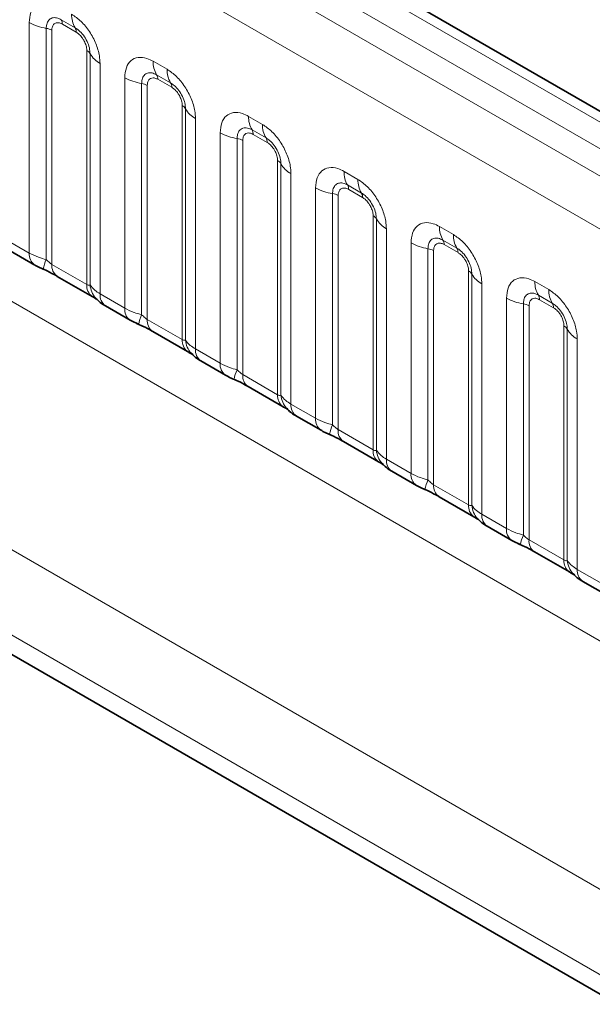
# Model space of a CAD drawing. Units: millimetres. Extents: x 15 to 416, y 5 to 292.
# Drawn here: x 315 to 320, y 246 to 253 of the extents above; entities that cross this region are included whole.
import ezdxf

# ---------------------------------------------------------------- set-up
doc = ezdxf.new("R2010")
doc.units = ezdxf.units.MM

msp = doc.modelspace()

# ---------------------------------------------------------------- linework, layer by layer
at = {"color": 7, "linetype": 'Continuous', "lineweight": 35}
for p, q in [((333.24169982, 244.48042379), (262.74755345, 285.17582826)), ((303.79898764, 254.73953759), (330.66025918, 239.23285559)), ((315.13056358, 251.27140787), (315.31858805, 251.16286366)), ((315.49087402, 251.07633224), (315.75730827, 250.92252302)), ((315.85888357, 250.85095769), (316.04690803, 250.74241348)), ((316.21919401, 250.65588206), (316.48562825, 250.50207284)), ((316.58720355, 250.43050751), (316.77522802, 250.3219633)), ((316.94751399, 250.23543188), (317.21394824, 250.08162267)), ((317.31552354, 250.01005734), (317.503548, 249.90151312)), ((317.67583398, 249.8149817), (317.94226822, 249.66117249)), ((318.04384352, 249.58960716), (318.23186798, 249.48106295)), ((318.40415396, 249.39453153), (318.67058821, 249.24072231)), ((318.77216351, 249.16915698), (318.96018797, 249.06061277)), ((319.13247395, 248.97408135), (319.39890819, 248.82027213)), ((319.50048349, 248.7487068), (319.68850795, 248.64016259))]:
    msp.add_line(p, q, dxfattribs=at)
at = {"color": 8, "linetype": 'Continuous', "lineweight": 18}
for p, q in [((333.11889901, 244.46855641), (262.62345988, 285.16470718)), ((332.94213583, 244.36651349), (262.44358436, 285.06446098)), ((262.26682119, 284.95882405), (332.76226032, 244.26267328)), ((332.58610873, 243.95791507), (262.09250469, 284.65300647)), ((262.09312177, 281.51075734), (332.58549164, 240.81637842)), ((302.1678074, 256.47913102), (330.94246875, 239.86787261)), ((330.66025918, 239.38047135), (301.7368965, 256.07757323)), ((303.79898764, 254.73953759), (330.66025918, 239.23285559)), ((315.27715856, 251.25443262), (315.27715856, 253.0130261)), ((315.62694199, 252.97374051), (315.52070367, 253.03507059)), ((315.40637305, 252.96904747), (315.40637305, 251.20431024)), ((315.44944454, 252.95438792), (315.44944454, 251.1679012)), ((315.63578082, 252.93931245), (315.5295425, 253.00064252)), ((315.71587878, 251.01409198), (315.71587878, 252.80057871)), ((315.74127261, 251.01097684), (315.74127261, 252.77571406)), ((316.22250715, 252.71790459), (316.32874547, 252.65657452)), ((315.81745408, 252.70112013), (315.81745408, 250.94252665)), ((316.00547855, 250.83398244), (316.00547855, 252.59257592)), ((316.35526197, 252.55329033), (316.24902365, 252.61462041)), ((316.36410081, 252.51886227), (316.25786249, 252.58019235)), ((316.13469303, 252.54859729), (316.13469303, 250.78386006)), ((316.17776453, 252.53393775), (316.17776453, 250.74745102)), ((316.44419877, 250.59364181), (316.44419877, 252.38012853)), ((316.46959259, 250.59052666), (316.46959259, 252.35526389)), ((316.54577407, 252.28066995), (316.54577407, 250.52207647)), ((316.95082713, 252.29745441), (317.05706545, 252.23612434)), ((317.08358196, 252.13284016), (316.97734364, 252.19417023)), ((316.73379853, 250.41353226), (316.73379853, 252.17212574)), ((316.86301302, 252.12814711), (316.86301302, 250.36340988)), ((316.90608451, 252.11348757), (316.90608451, 250.32700084)), ((317.09242079, 252.09841209), (316.98618247, 252.15974217)), ((317.17251875, 250.17319163), (317.17251875, 251.95967835)), ((317.19791258, 250.17007648), (317.19791258, 251.93481371)), ((317.27409405, 251.86021978), (317.27409405, 250.1016263)), ((317.67914712, 251.87700424), (317.78538544, 251.81567416)), ((317.46211852, 249.99308209), (317.46211852, 251.75167556)), ((317.81190194, 251.71238998), (317.70566362, 251.77372005)), ((317.82074078, 251.67796192), (317.71450246, 251.73929199)), ((317.591333, 251.70769693), (317.591333, 249.94295971)), ((317.6344045, 251.69303739), (317.6344045, 249.90655066)), ((317.90083874, 249.75274145), (317.90083874, 251.53922818)), ((317.92623256, 249.7496263), (317.92623256, 251.51436353)), ((318.00241404, 251.4397696), (318.00241404, 249.68117612)), ((318.4074671, 251.45655406), (318.51370542, 251.39522398)), ((315.0891341, 251.36297683), (315.27715856, 251.25443262)), ((318.54022192, 251.2919398), (318.43398361, 251.35326988)), ((318.1904385, 249.57263191), (318.1904385, 251.33122539)), ((318.31965299, 251.28724676), (318.31965299, 249.52250953)), ((318.54906076, 251.25751174), (318.44282244, 251.31884181)), ((318.36272448, 251.27258721), (318.36272448, 249.48610049)), ((315.44944454, 251.1679012), (315.71587878, 251.01409198)), ((318.62915872, 249.33229127), (318.62915872, 251.118778)), ((318.65455255, 249.32917613), (318.65455255, 251.09391335)), ((318.73073402, 251.01931942), (318.73073402, 249.26072594)), ((319.13578709, 251.03610388), (319.24202541, 250.97477381)), ((315.81745408, 250.94252665), (316.00547855, 250.83398244)), ((318.91875849, 249.15218173), (318.91875849, 250.91077521)), ((319.26854191, 250.87148962), (319.16230359, 250.9328197)), ((319.04797297, 250.86679658), (319.04797297, 249.10205935)), ((319.09104446, 250.85213704), (319.09104446, 249.06565031)), ((319.27738074, 250.83706156), (319.17114243, 250.89839164)), ((316.17776453, 250.74745102), (316.44419877, 250.59364181)), ((319.35747871, 248.9118411), (319.35747871, 250.69832782)), ((319.38287253, 248.90872595), (319.38287253, 250.67346318)), ((319.45905401, 250.59886924), (319.45905401, 248.84027576)), ((316.54577407, 250.52207647), (316.73379853, 250.41353226)), ((316.90608451, 250.32700084), (317.17251875, 250.17319163)), ((317.27409405, 250.1016263), (317.46211852, 249.99308209)), ((317.6344045, 249.90655066), (317.90083874, 249.75274145)), ((318.00241404, 249.68117612), (318.1904385, 249.57263191)), ((318.36272448, 249.48610049), (318.62915872, 249.33229127)), ((318.73073402, 249.26072594), (318.91875849, 249.15218173)), ((319.09104446, 249.06565031), (319.35747871, 248.9118411)), ((319.45905401, 248.84027576), (319.64707847, 248.73173155))]:
    msp.add_line(p, q, dxfattribs=at)
for centre, radius, start, end in [((315.46456981, 253.35184966), 0.3872007, 241.05199143, 261.3556134), ((315.4672776, 253.00300568), 0.06230974, 357.826479184, 30.971057184), ((315.7872202, 253.06993522), 0.18692921, 177.826479183, 210.971057184), ((315.38697413, 252.84144674), 0.1290669, 61.051991428, 81.355613398), ((315.57351591, 252.94167561), 0.06230974, 357.826479184, 30.971057184), ((315.68680255, 252.7454842), 0.06229633, 29.029452628, 62.177058), ((315.9046828, 252.86640365), 0.18688898, 209.029452628, 242.177058), ((316.40930187, 252.71081512), 0.18692921, 177.826479184, 210.971057184), ((316.51554019, 252.64948504), 0.18692921, 177.826479183, 210.971057184), ((316.19288979, 252.93139948), 0.3872007, 241.05199143, 261.3556134), ((316.19559758, 252.58255551), 0.06230974, 357.826479184, 30.971057184), ((316.11529411, 252.42099656), 0.1290669, 61.051991427, 81.355613398), ((316.3018359, 252.52122543), 0.06230974, 357.826479184, 30.971057184), ((316.41512253, 252.32503402), 0.06229633, 29.029452628, 62.177058), ((316.63300278, 252.44595347), 0.18688898, 209.029452628, 242.177058), ((317.13762186, 252.29036494), 0.18692921, 177.826479184, 210.971057184), ((316.92391757, 252.16210533), 0.06230974, 357.826479184, 30.971057184), ((317.24386017, 252.22903486), 0.18692921, 177.826479183, 210.971057184), ((316.92120978, 252.5109493), 0.3872007, 241.05199143, 261.3556134), ((316.8436141, 252.00054638), 0.1290669, 61.051991428, 81.355613398), ((317.03015588, 252.10077525), 0.06230974, 357.826479184, 30.971057184), ((317.14344252, 251.90458385), 0.06229633, 29.029452628, 62.177057999), ((317.36132277, 252.0255033), 0.18688898, 209.029452628, 242.177058), ((317.86594184, 251.86991476), 0.18692921, 177.826479184, 210.971057184), ((317.97218016, 251.80858469), 0.18692921, 177.826479183, 210.971057184), ((317.64952976, 252.09049912), 0.3872007, 241.05199143, 261.3556134), ((317.65223755, 251.74165515), 0.06230974, 357.826479184, 30.971057184), ((317.57193408, 251.5800962), 0.1290669, 61.051991428, 81.355613398), ((317.75847587, 251.68032508), 0.06230974, 357.826479184, 30.971057184), ((317.8717625, 251.48413367), 0.06229633, 29.029452628, 62.177057999), ((318.08964275, 251.60505312), 0.18688898, 209.029452628, 242.177058), ((318.59426183, 251.44946458), 0.18692921, 177.826479184, 210.971057184), ((318.38055754, 251.32120497), 0.06230974, 357.826479184, 30.971057184), ((318.70050014, 251.38813451), 0.18692921, 177.826479183, 210.971057184), ((318.37784975, 251.67004895), 0.3872007, 241.05199143, 261.3556134), ((318.30025406, 251.15964603), 0.1290669, 61.051991428, 81.355613398), ((318.48679585, 251.2598749), 0.06230974, 357.826479184, 30.971057184), ((315.377679, 251.24478104), 0.10098273, 174.515499526, 234.323973328), ((315.69064766, 251.07537378), 0.31214847, 155.602712331, 169.703857467), ((315.54718632, 251.15696685), 0.09835149, 173.616874074, 235.070945533), ((318.60008249, 251.06368349), 0.06229633, 29.029452628, 62.177058), ((318.81796273, 251.18460294), 0.18688898, 209.029452628, 242.177058), ((315.81955229, 251.00567306), 0.10401478, 175.357417552, 232.478049115), ((315.91438859, 251.02471969), 0.17366062, 184.538919073, 221.338529359), ((319.32258181, 251.02901441), 0.18692921, 177.826479184, 210.971057184), ((315.91806593, 250.93289084), 0.10107221, 174.529344049, 234.158475557), ((319.10616973, 251.24959877), 0.3872007, 241.05199143, 261.3556134), ((319.10887752, 250.9007548), 0.06230974, 357.826479184, 30.971057183), ((319.42882013, 250.96768433), 0.18692921, 177.826479183, 210.971057184), ((316.10599899, 250.82433087), 0.10098273, 174.515499526, 234.323973328), ((319.02857405, 250.73919585), 0.1290669, 61.051991428, 81.355613398), ((319.21511584, 250.83942472), 0.06230974, 357.826479184, 30.971057184), ((316.41896765, 250.6549236), 0.31214847, 155.602712331, 169.703857468), ((316.2755063, 250.73651667), 0.09835149, 173.616874074, 235.070945533), ((319.32840247, 250.64323331), 0.06229633, 29.029452628, 62.177057999), ((319.54628272, 250.76415276), 0.18688898, 209.029452628, 242.177058), ((316.54787227, 250.58522288), 0.10401478, 175.357417552, 232.478049115), ((316.64270858, 250.60426951), 0.17366062, 184.538919073, 221.338529359), ((316.64638591, 250.51244066), 0.10107221, 174.52934405, 234.158475557), ((316.83431897, 250.40388069), 0.10098273, 174.515499526, 234.323973328), ((317.14728763, 250.23447343), 0.31214847, 155.602712331, 169.703857467), ((317.00382629, 250.31606649), 0.09835149, 173.616874074, 235.070945533), ((317.27619226, 250.1647727), 0.10401478, 175.357417552, 232.478049115), ((317.37102856, 250.18381933), 0.17366062, 184.538919073, 221.338529359), ((317.3747059, 250.09199048), 0.10107221, 174.529344049, 234.158475557), ((317.56263896, 249.98343051), 0.10098273, 174.515499526, 234.323973328), ((317.87560761, 249.81402325), 0.31214847, 155.602712331, 169.703857467), ((317.73214627, 249.89561631), 0.09835149, 173.616874074, 235.070945533), ((318.00451224, 249.74432252), 0.10401478, 175.357417552, 232.478049115), ((318.09934855, 249.76336915), 0.17366062, 184.538919073, 221.338529359), ((318.10302588, 249.6715403), 0.10107221, 174.529344049, 234.158475557), ((318.29095894, 249.56298033), 0.10098273, 174.515499526, 234.323973328), ((318.6039276, 249.39357307), 0.31214847, 155.602712331, 169.703857467), ((318.46046626, 249.47516614), 0.09835149, 173.616874074, 235.070945533), ((318.73283222, 249.32387235), 0.10401478, 175.357417552, 232.478049115), ((318.82766853, 249.34291898), 0.17366062, 184.538919073, 221.338529359), ((318.83134587, 249.25109013), 0.10107221, 174.529344049, 234.158475557), ((319.01927893, 249.14253016), 0.10098273, 174.515499526, 234.323973328), ((319.33224758, 248.97312289), 0.31214847, 155.602712331, 169.703857467), ((319.18878624, 249.05471596), 0.09835149, 173.616874074, 235.070945533), ((319.46115221, 248.90342217), 0.10401478, 175.357417552, 232.478049115), ((319.55598852, 248.9224688), 0.17366062, 184.538919073, 221.338529358), ((319.55966585, 248.83063995), 0.10107221, 174.529344049, 234.158475557)]:
    msp.add_arc(centre, radius, start, end, dxfattribs=at)
for points, knots in [([(315.27715856, 253.0130261), (315.27955733, 253.03982574), (315.2843549, 253.09342555), (315.32178047, 253.14693629), (315.37685701, 253.17180338), (315.43787235, 253.16658995), (315.47818636, 253.14637727), (315.49418716, 253.13835477)], [0, 0, 0, 0, 0.21475466424, 0.42951354751, 0.64415921054, 0.85876522913, 1, 1, 1, 1]), ([(315.52070367, 253.03507059), (315.50872733, 253.04071559), (315.48389607, 253.05241973), (315.44996601, 253.05068275), (315.42346384, 253.0331633), (315.40864152, 253.0040333), (315.40704501, 252.97941083), (315.40637305, 252.96904747)], [0, 0, 0, 0, 0.200158564, 0.4150008702, 0.6295952251, 0.844100231, 1, 1, 1, 1]), ([(315.5295425, 253.00064252), (315.52657539, 253.00223815), (315.51464938, 253.00865158), (315.49415502, 253.01348183), (315.47456543, 253.00881362), (315.45973929, 252.99609448), (315.45095345, 252.97851354), (315.44988545, 252.96143749), (315.44944454, 252.95438792)], [0, 0, 0, 0, 0.07100220571, 0.28538594327, 0.49977686851, 0.63398528175, 0.84889693767, 1, 1, 1, 1]), ([(315.60042548, 253.07702469), (315.62483258, 253.06016477), (315.67364726, 253.02644459), (315.73869616, 252.945675), (315.78776432, 252.85374819), (315.81375232, 252.76828738), (315.8164023, 252.72020445), (315.81745408, 252.70112013)], [0, 0, 0, 0, 0.2147546642, 0.4295135475, 0.6441592105, 0.8587652291, 1, 1, 1, 1]), ([(315.74127261, 252.77571406), (315.74017387, 252.79017818), (315.73789579, 252.82016751), (315.71942933, 252.87000916), (315.69100893, 252.91701964), (315.65837302, 252.95297621), (315.63625236, 252.96758979), (315.62694199, 252.97374051)], [0, 0, 0, 0, 0.200158564, 0.4150008702, 0.6295952251, 0.844100231, 1, 1, 1, 1]), ([(315.71587878, 252.80057871), (315.71577724, 252.80406364), (315.7153691, 252.81807097), (315.70930648, 252.84523698), (315.69547071, 252.87584554), (315.67704434, 252.90360353), (315.65742741, 252.92507371), (315.64210601, 252.93515185), (315.63578082, 252.93931245)], [0, 0, 0, 0, 0.07100220571, 0.28538594327, 0.49977686851, 0.63398528175, 0.84889693767, 1, 1, 1, 1]), ([(316.00547855, 252.59257592), (316.00787731, 252.61937556), (316.01267489, 252.67297537), (316.05010046, 252.72648611), (316.105177, 252.7513532), (316.16619234, 252.74613978), (316.20650634, 252.72592709), (316.22250715, 252.71790459)], [0, 0, 0, 0, 0.21475466424, 0.42951354751, 0.64415921054, 0.85876522913, 1, 1, 1, 1]), ([(316.24902365, 252.61462041), (316.23704732, 252.62026542), (316.21221606, 252.63196955), (316.178286, 252.63023257), (316.15178382, 252.61271312), (316.13696151, 252.58358312), (316.13536499, 252.55896065), (316.13469303, 252.54859729)], [0, 0, 0, 0, 0.200158564, 0.4150008702, 0.6295952251, 0.844100231, 1, 1, 1, 1]), ([(316.32874547, 252.65657452), (316.35315257, 252.63971459), (316.40196725, 252.60599442), (316.46701614, 252.52522482), (316.51608431, 252.43329801), (316.5420723, 252.3478372), (316.54472228, 252.29975428), (316.54577407, 252.28066995)], [0, 0, 0, 0, 0.2147546642, 0.4295135475, 0.6441592105, 0.8587652291, 1, 1, 1, 1]), ([(316.25786249, 252.58019235), (316.25489537, 252.58178797), (316.24296937, 252.5882014), (316.222475, 252.59303165), (316.20288541, 252.58836344), (316.18805928, 252.5756443), (316.17927343, 252.55806336), (316.17820543, 252.54098731), (316.17776453, 252.53393775)], [0, 0, 0, 0, 0.07100220571, 0.28538594327, 0.49977686851, 0.63398528175, 0.84889693767, 1, 1, 1, 1]), ([(316.46959259, 252.35526389), (316.46849385, 252.36972801), (316.46621577, 252.39971734), (316.44774931, 252.44955898), (316.41932891, 252.49656946), (316.386693, 252.53252603), (316.36457234, 252.54713962), (316.35526197, 252.55329033)], [0, 0, 0, 0, 0.200158564, 0.4150008702, 0.6295952251, 0.844100231, 1, 1, 1, 1]), ([(316.44419877, 252.38012853), (316.44409723, 252.38361346), (316.44368909, 252.39762079), (316.43762646, 252.42478681), (316.42379069, 252.45539537), (316.40536432, 252.48315335), (316.3857474, 252.50462353), (316.37042599, 252.51470168), (316.36410081, 252.51886227)], [0, 0, 0, 0, 0.07100220571, 0.28538594327, 0.49977686851, 0.63398528175, 0.84889693767, 1, 1, 1, 1]), ([(316.73379853, 252.17212574), (316.7361973, 252.19892538), (316.74099487, 252.25252519), (316.77842044, 252.30603593), (316.83349698, 252.33090303), (316.89451232, 252.3256896), (316.93482633, 252.30547692), (316.95082713, 252.29745441)], [0, 0, 0, 0, 0.21475466424, 0.42951354751, 0.64415921054, 0.85876522913, 1, 1, 1, 1]), ([(316.97734364, 252.19417023), (316.9653673, 252.19981524), (316.94053604, 252.21151937), (316.90660598, 252.20978239), (316.88010381, 252.19226294), (316.86528149, 252.16313294), (316.86368497, 252.13851047), (316.86301302, 252.12814711)], [0, 0, 0, 0, 0.200158564, 0.4150008702, 0.6295952251, 0.844100231, 1, 1, 1, 1]), ([(317.05706545, 252.23612434), (317.08147255, 252.21926442), (317.13028723, 252.18554424), (317.19533613, 252.10477465), (317.24440429, 252.01284784), (317.27039229, 251.92738703), (317.27304226, 251.8793041), (317.27409405, 251.86021978)], [0, 0, 0, 0, 0.2147546642, 0.4295135475, 0.6441592105, 0.8587652291, 1, 1, 1, 1]), ([(316.98618247, 252.15974217), (316.98321536, 252.16133779), (316.97128935, 252.16775123), (316.95079499, 252.17258147), (316.93120539, 252.16791327), (316.91637926, 252.15519412), (316.90759342, 252.13761318), (316.90652542, 252.12053713), (316.90608451, 252.11348757)], [0, 0, 0, 0, 0.07100220571, 0.28538594327, 0.49977686851, 0.63398528175, 0.84889693767, 1, 1, 1, 1]), ([(317.19791258, 251.93481371), (317.19681384, 251.94927783), (317.19453576, 251.97926716), (317.1760693, 252.0291088), (317.14764889, 252.07611928), (317.11501299, 252.11207585), (317.09289233, 252.12668944), (317.08358196, 252.13284016)], [0, 0, 0, 0, 0.200158564, 0.4150008702, 0.6295952251, 0.844100231, 1, 1, 1, 1]), ([(317.17251875, 251.95967835), (317.17241721, 251.96316329), (317.17200907, 251.97717061), (317.16594644, 252.00433663), (317.15211067, 252.03494519), (317.13368431, 252.06270317), (317.11406738, 252.08417335), (317.09874598, 252.0942515), (317.09242079, 252.09841209)], [0, 0, 0, 0, 0.0710022057, 0.2853859433, 0.4997768685, 0.6339852818, 0.8488969377, 1, 1, 1, 1]), ([(317.46211852, 251.75167556), (317.46451728, 251.7784752), (317.46931486, 251.83207501), (317.50674042, 251.88558576), (317.56181697, 251.91045285), (317.62283231, 251.90523942), (317.66314631, 251.88502674), (317.67914712, 251.87700424)], [0, 0, 0, 0, 0.21475466424, 0.42951354751, 0.64415921054, 0.85876522913, 1, 1, 1, 1]), ([(317.78538544, 251.81567416), (317.80979254, 251.79881424), (317.85860722, 251.76509406), (317.92365611, 251.68432447), (317.97272428, 251.59239766), (317.99871227, 251.50693685), (318.00136225, 251.45885392), (318.00241404, 251.4397696)], [0, 0, 0, 0, 0.2147546642, 0.4295135475, 0.6441592105, 0.8587652291, 1, 1, 1, 1]), ([(317.70566362, 251.77372005), (317.69368729, 251.77936506), (317.66885603, 251.7910692), (317.63492597, 251.78933222), (317.60842379, 251.77181276), (317.59360148, 251.74268277), (317.59200496, 251.71806029), (317.591333, 251.70769693)], [0, 0, 0, 0, 0.200158564, 0.4150008702, 0.6295952251, 0.844100231, 1, 1, 1, 1]), ([(317.71450246, 251.73929199), (317.71153534, 251.74088761), (317.69960934, 251.74730105), (317.67911497, 251.75213129), (317.65952538, 251.74746309), (317.64469924, 251.73474395), (317.6359134, 251.717163), (317.6348454, 251.70008695), (317.6344045, 251.69303739)], [0, 0, 0, 0, 0.07100220571, 0.28538594327, 0.49977686851, 0.63398528175, 0.84889693767, 1, 1, 1, 1]), ([(317.92623256, 251.51436353), (317.92513382, 251.52882765), (317.92285574, 251.55881698), (317.90438928, 251.60865862), (317.87596888, 251.6556691), (317.84333297, 251.69162568), (317.82121231, 251.70623926), (317.81190194, 251.71238998)], [0, 0, 0, 0, 0.200158564, 0.4150008702, 0.6295952251, 0.844100231, 1, 1, 1, 1]), ([(317.90083874, 251.53922818), (317.9007372, 251.54271311), (317.90032906, 251.55672043), (317.89426643, 251.58388645), (317.88043066, 251.61449501), (317.86200429, 251.642253), (317.84238737, 251.66372317), (317.82706596, 251.67380132), (317.82074078, 251.67796192)], [0, 0, 0, 0, 0.0710022057, 0.2853859433, 0.4997768685, 0.6339852818, 0.8488969377, 1, 1, 1, 1]), ([(318.1904385, 251.33122539), (318.19283727, 251.35802503), (318.19763484, 251.41162484), (318.23506041, 251.46513558), (318.29013695, 251.49000267), (318.35115229, 251.48478924), (318.3914663, 251.46457656), (318.4074671, 251.45655406)], [0, 0, 0, 0, 0.2147546642, 0.4295135475, 0.6441592105, 0.8587652291, 1, 1, 1, 1]), ([(318.43398361, 251.35326988), (318.42200727, 251.35891488), (318.39717601, 251.37061902), (318.36324595, 251.36888204), (318.33674378, 251.35136259), (318.32192146, 251.32223259), (318.32032494, 251.29761012), (318.31965299, 251.28724676)], [0, 0, 0, 0, 0.200158564, 0.4150008702, 0.6295952251, 0.844100231, 1, 1, 1, 1]), ([(318.51370542, 251.39522398), (318.53811252, 251.37836406), (318.5869272, 251.34464388), (318.65197609, 251.26387429), (318.70104426, 251.17194748), (318.72703225, 251.08648667), (318.72968223, 251.03840374), (318.73073402, 251.01931942)], [0, 0, 0, 0, 0.2147546642, 0.4295135475, 0.6441592105, 0.8587652291, 1, 1, 1, 1]), ([(318.44282244, 251.31884181), (318.43985533, 251.32043744), (318.42792932, 251.32685087), (318.40743496, 251.33168112), (318.38784536, 251.32701291), (318.37301923, 251.31429377), (318.36423339, 251.29671283), (318.36316539, 251.27963678), (318.36272448, 251.27258721)], [0, 0, 0, 0, 0.07100220571, 0.28538594327, 0.49977686851, 0.63398528175, 0.84889693767, 1, 1, 1, 1]), ([(318.65455255, 251.09391335), (318.65345381, 251.10837747), (318.65117573, 251.1383668), (318.63270926, 251.18820845), (318.60428886, 251.23521893), (318.57165296, 251.2711755), (318.5495323, 251.28578908), (318.54022192, 251.2919398)], [0, 0, 0, 0, 0.200158564, 0.4150008702, 0.6295952251, 0.844100231, 1, 1, 1, 1]), ([(315.27715856, 251.25443262), (315.29993353, 251.24281115), (315.33870886, 251.2230251), (315.38660786, 251.20977698), (315.40637305, 251.20431024)], [0, 0, 0, 0, 0.5873570534, 1, 1, 1, 1]), ([(315.40637305, 251.20431024), (315.41503402, 251.19600191), (315.4273029, 251.1842326), (315.44236899, 251.17222906), (315.44771549, 251.1689588), (315.44944454, 251.1679012)], [0, 0, 0, 0, 0.618934673, 0.8767636985, 1, 1, 1, 1]), ([(318.62915872, 251.118778), (318.62905718, 251.12226293), (318.62864904, 251.13627026), (318.62258641, 251.16343627), (318.60875064, 251.19404483), (318.59032428, 251.22180282), (318.57070735, 251.24327299), (318.55538595, 251.25335114), (318.54906076, 251.25751174)], [0, 0, 0, 0, 0.07100220571, 0.28538594327, 0.49977686851, 0.63398528175, 0.84889693767, 1, 1, 1, 1]), ([(318.91875849, 250.91077521), (318.92115725, 250.93757485), (318.92595483, 250.99117466), (318.96338039, 251.0446854), (319.01845694, 251.06955249), (319.07947228, 251.06433907), (319.11978628, 251.04412638), (319.13578709, 251.03610388)], [0, 0, 0, 0, 0.2147546642, 0.4295135475, 0.6441592105, 0.8587652291, 1, 1, 1, 1]), ([(315.71587878, 251.01409198), (315.71924032, 251.01241599), (315.72637514, 251.00885872), (315.73549329, 251.00811298), (315.73907503, 251.00988786), (315.74127261, 251.01097684)], [0, 0, 0, 0, 0.2561067793, 0.543584473, 1, 1, 1, 1]), ([(315.74127261, 251.01097684), (315.75148744, 250.99707595), (315.76915229, 250.97303668), (315.80312594, 250.95157708), (315.81745408, 250.94252665)], [0, 0, 0, 0, 0.5782572447, 1, 1, 1, 1]), ([(319.16230359, 250.9328197), (319.15032726, 250.93846471), (319.125496, 250.95016884), (319.09156594, 250.94843186), (319.06506376, 250.93091241), (319.05024145, 250.90178241), (319.04864493, 250.87715994), (319.04797297, 250.86679658)], [0, 0, 0, 0, 0.200158564, 0.4150008702, 0.6295952251, 0.844100231, 1, 1, 1, 1]), ([(319.17114243, 250.89839164), (319.16817531, 250.89998726), (319.15624931, 250.90640069), (319.13575494, 250.91123094), (319.11616535, 250.90656273), (319.10133921, 250.89384359), (319.09255337, 250.87626265), (319.09148537, 250.8591866), (319.09104446, 250.85213704)], [0, 0, 0, 0, 0.07100220571, 0.28538594327, 0.49977686851, 0.63398528175, 0.84889693767, 1, 1, 1, 1]), ([(319.24202541, 250.97477381), (319.26643251, 250.95791388), (319.31524718, 250.92419371), (319.38029608, 250.84342411), (319.42936424, 250.7514973), (319.45535224, 250.66603649), (319.45800222, 250.61795357), (319.45905401, 250.59886924)], [0, 0, 0, 0, 0.2147546642, 0.4295135475, 0.6441592105, 0.8587652291, 1, 1, 1, 1]), ([(316.00547855, 250.83398244), (316.02825351, 250.82236097), (316.06702885, 250.80257492), (316.11492785, 250.7893268), (316.13469303, 250.78386006)], [0, 0, 0, 0, 0.5873570534, 1, 1, 1, 1]), ([(319.38287253, 250.67346318), (319.38177379, 250.68792729), (319.37949571, 250.71791663), (319.36102925, 250.76775827), (319.33260885, 250.81476875), (319.29997294, 250.85072532), (319.27785228, 250.86533891), (319.26854191, 250.87148962)], [0, 0, 0, 0, 0.200158564, 0.4150008702, 0.6295952251, 0.844100231, 1, 1, 1, 1]), ([(319.35747871, 250.69832782), (319.35737716, 250.70181275), (319.35696903, 250.71582008), (319.3509064, 250.7429861), (319.33707063, 250.77359466), (319.31864426, 250.80135264), (319.29902734, 250.82282282), (319.28370593, 250.83290097), (319.27738074, 250.83706156)], [0, 0, 0, 0, 0.07100220571, 0.28538594327, 0.49977686851, 0.63398528175, 0.84889693767, 1, 1, 1, 1]), ([(316.13469303, 250.78386006), (316.14335401, 250.77555174), (316.15562288, 250.76378242), (316.17068897, 250.75177888), (316.17603547, 250.74850862), (316.17776453, 250.74745102)], [0, 0, 0, 0, 0.618934673, 0.8767636985, 1, 1, 1, 1]), ([(316.44419877, 250.59364181), (316.4475603, 250.59196582), (316.45469512, 250.58840854), (316.46381328, 250.5876628), (316.46739502, 250.58943768), (316.46959259, 250.59052666)], [0, 0, 0, 0, 0.2561067793, 0.543584473, 1, 1, 1, 1]), ([(316.46959259, 250.59052666), (316.47980742, 250.57662577), (316.49747228, 250.5525865), (316.53144593, 250.5311269), (316.54577407, 250.52207647)], [0, 0, 0, 0, 0.5782572447, 1, 1, 1, 1]), ([(316.73379853, 250.41353226), (316.7565735, 250.40191079), (316.79534883, 250.38212475), (316.84324783, 250.36887663), (316.86301302, 250.36340988)], [0, 0, 0, 0, 0.58735705339, 1, 1, 1, 1]), ([(316.86301302, 250.36340988), (316.87167399, 250.35510156), (316.88394286, 250.34333224), (316.89900896, 250.33132871), (316.90435546, 250.32805844), (316.90608451, 250.32700084)], [0, 0, 0, 0, 0.618934673, 0.8767636985, 1, 1, 1, 1]), ([(317.17251875, 250.17319163), (317.17588028, 250.17151564), (317.18301511, 250.16795836), (317.19213326, 250.16721262), (317.195715, 250.1689875), (317.19791258, 250.17007648)], [0, 0, 0, 0, 0.2561067793, 0.543584473, 1, 1, 1, 1]), ([(317.19791258, 250.17007648), (317.20812741, 250.1561756), (317.22579226, 250.13213632), (317.25976591, 250.11067673), (317.27409405, 250.1016263)], [0, 0, 0, 0, 0.5782572447, 1, 1, 1, 1]), ([(317.46211852, 249.99308209), (317.48489348, 249.98146061), (317.52366882, 249.96167457), (317.57156782, 249.94842645), (317.591333, 249.94295971)], [0, 0, 0, 0, 0.5873570534, 1, 1, 1, 1]), ([(317.591333, 249.94295971), (317.59999398, 249.93465138), (317.61226285, 249.92288207), (317.62732894, 249.91087853), (317.63267544, 249.90760827), (317.6344045, 249.90655066)], [0, 0, 0, 0, 0.618934673, 0.8767636985, 1, 1, 1, 1]), ([(317.90083874, 249.75274145), (317.90420027, 249.75106546), (317.91133509, 249.74750819), (317.92045325, 249.74676245), (317.92403499, 249.74853733), (317.92623256, 249.7496263)], [0, 0, 0, 0, 0.2561067793, 0.543584473, 1, 1, 1, 1]), ([(317.92623256, 249.7496263), (317.93644739, 249.73572542), (317.95411225, 249.71168614), (317.9880859, 249.69022655), (318.00241404, 249.68117612)], [0, 0, 0, 0, 0.5782572447, 1, 1, 1, 1]), ([(318.1904385, 249.57263191), (318.21321347, 249.56101043), (318.2519888, 249.54122439), (318.2998878, 249.52797627), (318.31965299, 249.52250953)], [0, 0, 0, 0, 0.5873570534, 1, 1, 1, 1]), ([(318.31965299, 249.52250953), (318.32831396, 249.5142012), (318.34058283, 249.50243189), (318.35564893, 249.49042835), (318.36099543, 249.48715809), (318.36272448, 249.48610049)], [0, 0, 0, 0, 0.618934673, 0.8767636985, 1, 1, 1, 1]), ([(318.62915872, 249.33229127), (318.63252025, 249.33061528), (318.63965508, 249.32705801), (318.64877323, 249.32631227), (318.65235497, 249.32808715), (318.65455255, 249.32917613)], [0, 0, 0, 0, 0.2561067793, 0.543584473, 1, 1, 1, 1]), ([(318.65455255, 249.32917613), (318.66476738, 249.31527524), (318.68243223, 249.29123597), (318.71640588, 249.26977637), (318.73073402, 249.26072594)], [0, 0, 0, 0, 0.5782572447, 1, 1, 1, 1]), ([(318.91875849, 249.15218173), (318.94153345, 249.14056026), (318.98030879, 249.12077421), (319.02820779, 249.10752609), (319.04797297, 249.10205935)], [0, 0, 0, 0, 0.5873570534, 1, 1, 1, 1]), ([(319.04797297, 249.10205935), (319.05663395, 249.09375103), (319.06890282, 249.08198171), (319.08396891, 249.06997817), (319.08931541, 249.06670791), (319.09104446, 249.06565031)], [0, 0, 0, 0, 0.618934673, 0.8767636985, 1, 1, 1, 1]), ([(319.35747871, 248.9118411), (319.36084024, 248.91016511), (319.36797506, 248.90660783), (319.37709322, 248.90586209), (319.38067496, 248.90763697), (319.38287253, 248.90872595)], [0, 0, 0, 0, 0.2561067793, 0.543584473, 1, 1, 1, 1]), ([(319.38287253, 248.90872595), (319.39308736, 248.89482506), (319.41075222, 248.87078579), (319.44472587, 248.84932619), (319.45905401, 248.84027576)], [0, 0, 0, 0, 0.5782572447, 1, 1, 1, 1])]:
    msp.add_open_spline(points, degree=3, knots=knots, dxfattribs=at)
at = {"color": 7, "linetype": 'Continuous', "lineweight": 35}
for points, knots in [([(315.31897376, 251.1630601), (315.32540662, 251.15930431), (315.34534166, 251.14766532), (315.36817578, 251.1379646), (315.38364154, 251.13139421)], [0, 0, 0, 0, 0.3226909112, 1, 1, 1, 1]), ([(315.36739258, 251.1376814), (315.38288485, 251.13115044), (315.42377945, 251.11391079), (315.46700303, 251.09023864), (315.48705684, 251.07843551), (315.49001667, 251.07669344)], [0, 0, 0, 0, 0.3420455241, 0.902889702, 1, 1, 1, 1]), ([(315.75602074, 250.92305502), (315.76345138, 250.91881009), (315.77885538, 250.9100102), (315.79243226, 250.90107416), (315.79437975, 250.89963443), (315.7952079, 250.8990222)], [0, 0, 0, 0, 0.3488061642, 0.7230877791, 1, 1, 1, 1]), ([(315.78524229, 250.91093865), (315.79247855, 250.90268677), (315.8125078, 250.87984639), (315.83783583, 250.86227062), (315.85729468, 250.8521332), (315.85935171, 250.85106156)], [0, 0, 0, 0, 0.3359222181, 0.929799291, 1, 1, 1, 1]), ([(316.04729375, 250.74260992), (316.0537266, 250.73885413), (316.07366165, 250.72721514), (316.09649577, 250.71751442), (316.11196153, 250.71094404)], [0, 0, 0, 0, 0.3226909112, 1, 1, 1, 1]), ([(316.09571257, 250.71723123), (316.11120484, 250.71070026), (316.15209944, 250.69346061), (316.19532301, 250.66978846), (316.21537682, 250.65798533), (316.21833665, 250.65624326)], [0, 0, 0, 0, 0.34204552407, 0.90288970203, 1, 1, 1, 1]), ([(316.48434072, 250.50260485), (316.49177137, 250.49835992), (316.50717536, 250.48956002), (316.52075225, 250.48062398), (316.52269974, 250.47918425), (316.52352788, 250.47857202)], [0, 0, 0, 0, 0.3488061642, 0.7230877791, 1, 1, 1, 1]), ([(316.51356228, 250.49048847), (316.52079854, 250.48223659), (316.54082778, 250.45939621), (316.56615581, 250.44182045), (316.58561467, 250.43168302), (316.58767169, 250.43061138)], [0, 0, 0, 0, 0.3359222181, 0.929799291, 1, 1, 1, 1]), ([(316.77561373, 250.32215975), (316.78204659, 250.31840395), (316.80198163, 250.30676496), (316.82481575, 250.29706424), (316.84028151, 250.29049386)], [0, 0, 0, 0, 0.3226909112, 1, 1, 1, 1]), ([(316.82403255, 250.29678105), (316.83952482, 250.29025008), (316.88041942, 250.27301044), (316.923643, 250.24933829), (316.94369681, 250.23753516), (316.94665664, 250.23579308)], [0, 0, 0, 0, 0.3420455241, 0.902889702, 1, 1, 1, 1]), ([(317.21266071, 250.08215467), (317.22009135, 250.07790974), (317.23549535, 250.06910985), (317.24907223, 250.06017381), (317.25101972, 250.05873407), (317.25184787, 250.05812185)], [0, 0, 0, 0, 0.3488061642, 0.7230877791, 1, 1, 1, 1]), ([(317.24188226, 250.07003829), (317.24911852, 250.06178641), (317.26914776, 250.03894604), (317.29447579, 250.02137027), (317.31393465, 250.01123284), (317.31599168, 250.0101612)], [0, 0, 0, 0, 0.3359222181, 0.929799291, 1, 1, 1, 1]), ([(317.50393372, 249.90170957), (317.51036657, 249.89795377), (317.53030162, 249.88631479), (317.55313574, 249.87661407), (317.5686015, 249.87004368)], [0, 0, 0, 0, 0.3226909112, 1, 1, 1, 1]), ([(317.55235253, 249.87633087), (317.56784481, 249.8697999), (317.60873941, 249.85256026), (317.65196298, 249.82888811), (317.67201679, 249.81708498), (317.67497662, 249.8153429)], [0, 0, 0, 0, 0.3420455241, 0.902889702, 1, 1, 1, 1]), ([(317.94098069, 249.66170449), (317.94841134, 249.65745956), (317.96381533, 249.64865967), (317.97739222, 249.63972363), (317.97933971, 249.6382839), (317.98016785, 249.63767167)], [0, 0, 0, 0, 0.3488061642, 0.7230877791, 1, 1, 1, 1]), ([(317.97020225, 249.64958811), (317.97743851, 249.64133624), (317.99746775, 249.61849586), (318.02279578, 249.60092009), (318.04225464, 249.59078267), (318.04431166, 249.58971102)], [0, 0, 0, 0, 0.3359222181, 0.929799291, 1, 1, 1, 1]), ([(318.2322537, 249.48125939), (318.23868656, 249.4775036), (318.2586216, 249.46586461), (318.28145572, 249.45616389), (318.29692148, 249.4495935)], [0, 0, 0, 0, 0.3226909112, 1, 1, 1, 1]), ([(318.28067252, 249.45588069), (318.29616479, 249.44934973), (318.33705939, 249.43211008), (318.38028297, 249.40843793), (318.40033678, 249.3966348), (318.40329661, 249.39489273)], [0, 0, 0, 0, 0.3420455241, 0.902889702, 1, 1, 1, 1]), ([(318.66930068, 249.24125431), (318.67673132, 249.23700938), (318.69213532, 249.22820949), (318.7057122, 249.21927345), (318.70765969, 249.21783372), (318.70848784, 249.21722149)], [0, 0, 0, 0, 0.34880616419, 0.72308777911, 1, 1, 1, 1]), ([(318.69852223, 249.22913794), (318.70575849, 249.22088606), (318.72578773, 249.19804568), (318.75111576, 249.18046991), (318.77057462, 249.17033249), (318.77263165, 249.16926085)], [0, 0, 0, 0, 0.3359222181, 0.929799291, 1, 1, 1, 1]), ([(318.96057369, 249.06080921), (318.96700654, 249.05705342), (318.98694159, 249.04541443), (319.00977571, 249.03571371), (319.02524146, 249.02914333)], [0, 0, 0, 0, 0.3226909112, 1, 1, 1, 1]), ([(319.0089925, 249.03543052), (319.02448478, 249.02889955), (319.06537938, 249.0116599), (319.10860295, 248.98798775), (319.12865676, 248.97618462), (319.13161659, 248.97444255)], [0, 0, 0, 0, 0.34204552407, 0.90288970203, 1, 1, 1, 1]), ([(319.39762066, 248.82080414), (319.4050513, 248.81655921), (319.4204553, 248.80775931), (319.43403219, 248.79882327), (319.43597968, 248.79738354), (319.43680782, 248.79677131)], [0, 0, 0, 0, 0.34880616419, 0.72308777911, 1, 1, 1, 1]), ([(319.42684222, 248.80868776), (319.43407848, 248.80043588), (319.45410772, 248.7775955), (319.47943575, 248.76001974), (319.49889461, 248.74988231), (319.50095163, 248.74881067)], [0, 0, 0, 0, 0.3359222181, 0.929799291, 1, 1, 1, 1])]:
    msp.add_open_spline(points, degree=3, knots=knots, dxfattribs=at)

doc.saveas('drawing.dxf')
